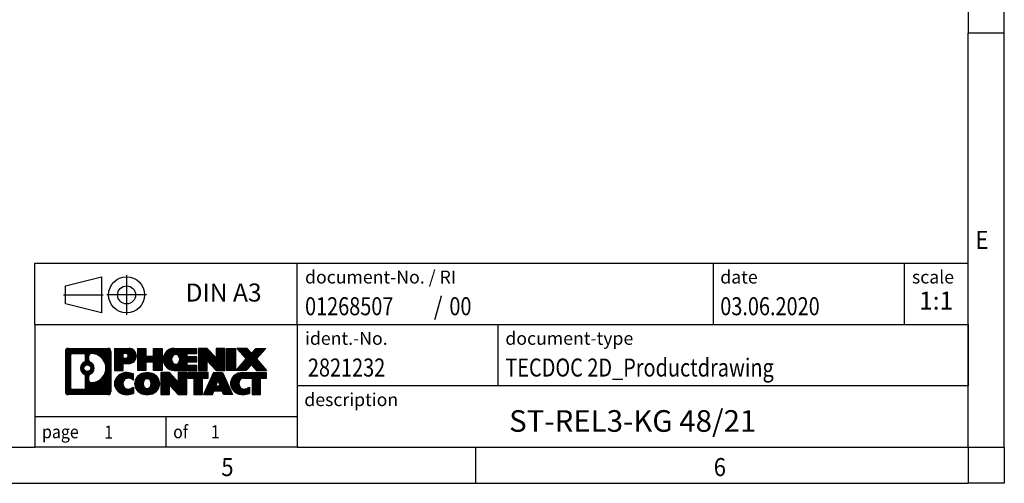
# Model space of a CAD drawing. Units: millimetres. Extents: x -458 to -38, y -314 to -17.
# Drawn here: x -174 to -38, y -314 to -250 of the extents above; entities that cross this region are included whole.
import ezdxf

# ---------------------------------------------------------------- set-up
doc = ezdxf.new("R2010")
doc.units = ezdxf.units.MM
doc.linetypes.add('DOT_CENTER', pattern=[14, 12, -1, 0, -1])
doc.linetypes.add('PHANTOM', pattern=[13, 10, -1, 0, -1, 0, -1])
doc.layers.add('1', color=7, linetype='Continuous')
doc.styles.add('CONVERTER_11', font='txt.shx', dxfattribs={"width": 0.9})
doc.styles.add('CONVERTER_12', font='txt.shx', dxfattribs={"width": 0.81})
doc.styles.add('CONVERTER_13', font='txt.shx', dxfattribs={"width": 0.72})
doc.styles.add('CONVERTER_14', font='txt.shx', dxfattribs={"width": 0.855})
pattern_1 = [(45, (62.7811309658083, -72.3161373035813), (-0.1414213562373095, 0), [])]

# ---------------------------------------------------------------- blocks, each defined once
blk = doc.blocks.new('_rahmen', base_point=(-42.70821969616969, -314.224989179649))
at = {"layer": '1', "linetype": 'Continuous'}
h = blk.add_hatch(dxfattribs=at)
h.set_pattern_fill('CUSTOM20', color=2, scale=0.1, angle=45, pattern_type=2)
h.set_pattern_definition(pattern_1)
edge = h.paths.add_edge_path()
edge.add_line((-161.6945680148735, -295.9427337950498), (-161.6945680148735, -301.50724456425))
edge.add_arc((-162.1188126302574, -301.50724456425), 0.424244615383202, 270, 360, ccw=False)
edge.add_line((-162.1188126302574, -301.9314891796332), (-167.5921247209743, -301.9314891796332))
edge.add_arc((-167.5921247209743, -301.50724456425), 0.4242446153827757, 180, 270, ccw=False)
edge.add_line((-168.0163693363571, -301.50724456425), (-168.0163693363571, -295.9427337950498))
edge.add_arc((-167.5921247209743, -295.9427337950498), 0.4242446153838841, 90, 180, ccw=False)
edge.add_line((-167.5921247209743, -295.5184891796659), (-162.1188126302574, -295.5184891796659))
edge.add_arc((-162.1188126302574, -295.9427337950498), 0.4242446153838841, 0, 90, ccw=False)
edge = h.paths.add_edge_path(flags=16)
edge.add_arc((-166.9982300442278, -300.9032167009996), 0.3157169230755983, 180, 270)
edge.add_line((-166.9982300442278, -301.2189336240763), (-165.5223967832182, -301.2189336240763))
edge.add_arc((-165.5223967832182, -300.9032167009996), 0.3157169230767067, 270, 360)
edge.add_line((-165.2066798601416, -300.9032167009996), (-165.2066798601416, -299.372445769468))
edge.add_arc((-165.5223967832182, -299.372445769468), 0.315716923076593, 0, 64.805589351446)
edge.add_arc((-164.9998123356432, -298.2616160234053), 0.9118975235576433, 115.1944106485195, 244.8055893514911, ccw=False)
edge.add_arc((-165.5223967832182, -297.1507862773431), 0.3157169230760658, 295.1944106485672, 360)
edge.add_line((-165.2066798601416, -297.1507862773431), (-165.2066798601416, -296.5467616582825))
edge.add_arc((-165.5223967832182, -296.5467616582825), 0.315716923076593, 0, 90)
edge.add_line((-165.5223967832182, -296.2310447352064), (-166.9982300442278, -296.2310447352064))
edge.add_arc((-166.9982300442278, -296.5467616582825), 0.3157169230760815, 90, 180)
edge.add_line((-167.3139469673034, -296.5467616582825), (-167.3139469673034, -300.9032167009996))
edge = h.paths.add_edge_path(flags=16)
edge.add_arc((-164.422681357696, -299.3707576233736), 0.3157169230765328, 115.3740086783519, 180)
edge.add_line((-164.7383982807728, -299.3707576233736), (-164.7383982807728, -299.9526090300687))
edge.add_arc((-164.422681357696, -299.9526090300687), 0.315716923076792, 180, 269.8110329574335)
edge.add_arc((-164.417065222386, -298.2497740824997), 2.018561131933266, 269.8110329575827, 450.1889670424174)
edge.add_arc((-164.422681357696, -296.5469391349307), 0.3157169230761851, 90.1889670425665, 180)
edge.add_line((-164.7383982807728, -296.5469391349307), (-164.7383982807728, -297.1524744234375))
edge.add_arc((-164.422681357696, -297.1524744234375), 0.315716923076792, 180, 244.6259913216349)
edge.add_arc((-164.9487240557839, -298.2616160234053), 0.9118481501443941, -64.62599132181958, 64.6259913218089, ccw=False)
edge = h.paths.add_edge_path(flags=16)
edge.add_arc((-164.9725390704567, -298.2616160234053), 0.470978932778479, 0, 360)
h = blk.add_hatch(dxfattribs=at)
h.set_pattern_fill('CUSTOM21', color=2, scale=0.1, angle=45, pattern_type=2)
h.set_pattern_definition(pattern_1)
edge = h.paths.add_edge_path()
edge.add_line((-161.6945680148735, -295.9427337950498), (-161.6945680148735, -301.50724456425))
edge.add_arc((-162.1188126302574, -301.50724456425), 0.424244615383202, 270, 360, ccw=False)
edge.add_line((-162.1188126302574, -301.9314891796332), (-167.5921247209743, -301.9314891796332))
edge.add_arc((-167.5921247209743, -301.50724456425), 0.4242446153827757, 180, 270, ccw=False)
edge.add_line((-168.0163693363571, -301.50724456425), (-168.0163693363571, -295.9427337950498))
edge.add_arc((-167.5921247209743, -295.9427337950498), 0.4242446153838841, 90, 180, ccw=False)
edge.add_line((-167.5921247209743, -295.5184891796659), (-162.1188126302574, -295.5184891796659))
edge.add_arc((-162.1188126302574, -295.9427337950498), 0.4242446153838841, 0, 90, ccw=False)
edge = h.paths.add_edge_path(flags=16)
edge.add_arc((-166.9982300442278, -300.9032167009996), 0.3157169230755983, 180, 270)
edge.add_line((-166.9982300442278, -301.2189336240763), (-165.5223967832182, -301.2189336240763))
edge.add_arc((-165.5223967832182, -300.9032167009996), 0.3157169230767067, 270, 360)
edge.add_line((-165.2066798601416, -300.9032167009996), (-165.2066798601416, -299.372445769468))
edge.add_arc((-165.5223967832182, -299.372445769468), 0.315716923076593, 0, 64.805589351446)
edge.add_arc((-164.9998123356432, -298.2616160234053), 0.9118975235576433, 115.1944106485195, 244.8055893514911, ccw=False)
edge.add_arc((-165.5223967832182, -297.1507862773431), 0.3157169230760658, 295.1944106485672, 360)
edge.add_line((-165.2066798601416, -297.1507862773431), (-165.2066798601416, -296.5467616582825))
edge.add_arc((-165.5223967832182, -296.5467616582825), 0.315716923076593, 0, 90)
edge.add_line((-165.5223967832182, -296.2310447352064), (-166.9982300442278, -296.2310447352064))
edge.add_arc((-166.9982300442278, -296.5467616582825), 0.3157169230760815, 90, 180)
edge.add_line((-167.3139469673034, -296.5467616582825), (-167.3139469673034, -300.9032167009996))
edge = h.paths.add_edge_path(flags=16)
edge.add_arc((-164.422681357696, -299.3707576233736), 0.3157169230765328, 115.3740086783519, 180)
edge.add_line((-164.7383982807728, -299.3707576233736), (-164.7383982807728, -299.9526090300687))
edge.add_arc((-164.422681357696, -299.9526090300687), 0.315716923076792, 180, 269.8110329574335)
edge.add_arc((-164.417065222386, -298.2497740824997), 2.018561131933266, 269.8110329575827, 450.1889670424174)
edge.add_arc((-164.422681357696, -296.5469391349307), 0.3157169230761851, 90.1889670425665, 180)
edge.add_line((-164.7383982807728, -296.5469391349307), (-164.7383982807728, -297.1524744234375))
edge.add_arc((-164.422681357696, -297.1524744234375), 0.315716923076792, 180, 244.6259913216349)
edge.add_arc((-164.9487240557839, -298.2616160234053), 0.9118481501443941, -64.62599132181958, 64.6259913218089, ccw=False)
edge = h.paths.add_edge_path(flags=16)
edge.add_arc((-164.9725390704567, -298.2616160234053), 0.470978932778479, 0, 360)
h = blk.add_hatch(dxfattribs=at)
h.set_pattern_fill('CUSTOM14', color=2, scale=0.1, angle=45, pattern_type=2)
h.set_pattern_definition(pattern_1)
edge = h.paths.add_edge_path()
edge.add_line((-159.2181789359723, -297.6292204623152), (-159.9769465237527, -297.6292204623152))
edge.add_line((-159.9769465237527, -297.6292204623152), (-159.9769465237527, -298.5722987034589))
edge.add_line((-159.9769465237527, -298.5722987034589), (-161.2174509340067, -298.5722987034589))
edge.add_line((-161.2174509340067, -298.5722987034589), (-161.2174509340067, -295.5184891796478))
edge.add_line((-161.2174509340067, -295.5184891796478), (-159.2181789359723, -295.5184891796478))
edge.add_arc((-159.2181789359723, -296.5738548209815), 1.055365641333651, -90, 90, ccw=False)
edge = h.paths.add_edge_path(flags=16)
edge.add_arc((-159.6596514622107, -296.534458849759), 0.3528638246710898, 270, 450)
edge.add_line((-159.6596514622107, -296.1815950250878), (-159.9769465237527, -296.1815950250878))
edge.add_line((-159.9769465237527, -296.1815950250878), (-159.9769465237527, -296.8873226744301))
edge.add_line((-159.9769465237527, -296.8873226744301), (-159.6596514622107, -296.8873226744301))
h = blk.add_hatch(dxfattribs=at)
h.set_pattern_fill('CUSTOM15', color=2, scale=0.1, angle=45, pattern_type=2)
h.set_pattern_definition(pattern_1)
edge = h.paths.add_edge_path()
edge.add_line((-159.2181789359723, -297.6292204623152), (-159.9769465237527, -297.6292204623152))
edge.add_line((-159.9769465237527, -297.6292204623152), (-159.9769465237527, -298.5722987034589))
edge.add_line((-159.9769465237527, -298.5722987034589), (-161.2174509340067, -298.5722987034589))
edge.add_line((-161.2174509340067, -298.5722987034589), (-161.2174509340067, -295.5184891796478))
edge.add_line((-161.2174509340067, -295.5184891796478), (-159.2181789359723, -295.5184891796478))
edge.add_arc((-159.2181789359723, -296.5738548209815), 1.055365641333651, -90, 90, ccw=False)
edge = h.paths.add_edge_path(flags=16)
edge.add_arc((-159.6596514622107, -296.534458849759), 0.3528638246710898, 270, 450)
edge.add_line((-159.6596514622107, -296.1815950250878), (-159.9769465237527, -296.1815950250878))
edge.add_line((-159.9769465237527, -296.1815950250878), (-159.9769465237527, -296.8873226744301))
edge.add_line((-159.9769465237527, -296.8873226744301), (-159.6596514622107, -296.8873226744301))
h = blk.add_hatch(dxfattribs=at)
h.set_pattern_fill('CUSTOM0', color=2, scale=0.1, angle=45, pattern_type=2)
h.set_pattern_definition(pattern_1)
h.paths.add_polyline_path([(-154.5855235099585, -298.5722987034589), (-155.778316212125, -298.5722987034589), (-155.778316212125, -297.4380265946152), (-156.8279737900324, -297.4380265946152), (-156.8279737900324, -298.5722987034589), (-158.020766492199, -298.5722987034589), (-158.020766492199, -295.5184891796478), (-156.8279737900324, -295.5184891796478), (-156.8279737900324, -296.5873225129824), (-155.778316212125, -296.5873225129824), (-155.778316212125, -295.5184891796478), (-154.5855235099585, -295.5184891796478)])
h = blk.add_hatch(dxfattribs=at)
h.set_pattern_fill('CUSTOM1', color=2, scale=0.1, angle=45, pattern_type=2)
h.set_pattern_definition(pattern_1)
h.paths.add_polyline_path([(-154.5855235099585, -298.5722987034589), (-155.778316212125, -298.5722987034589), (-155.778316212125, -297.4380265946152), (-156.8279737900324, -297.4380265946152), (-156.8279737900324, -298.5722987034589), (-158.020766492199, -298.5722987034589), (-158.020766492199, -295.5184891796478), (-156.8279737900324, -295.5184891796478), (-156.8279737900324, -296.5873225129824), (-155.778316212125, -296.5873225129824), (-155.778316212125, -295.5184891796478), (-154.5855235099585, -295.5184891796478)])
h = blk.add_hatch(dxfattribs=at)
h.set_pattern_fill('CUSTOM18', color=2, scale=0.1, angle=45, pattern_type=2)
h.set_pattern_definition(pattern_1)
edge = h.paths.add_edge_path()
edge.add_line((-149.766640993204, -296.2165027850907), (-151.1025688196316, -296.2165027850907))
edge.add_line((-151.1025688196316, -296.2165027850907), (-151.1025688196316, -296.6963871388324))
edge.add_line((-151.1025688196316, -296.6963871388324), (-149.766640993204, -296.6963871388324))
edge.add_line((-149.766640993204, -296.6963871388324), (-149.766640993204, -297.3944007442748))
edge.add_line((-149.766640993204, -297.3944007442748), (-151.1025688196316, -297.3944007442748))
edge.add_line((-151.1025688196316, -297.3944007442748), (-151.1025688196316, -297.8742850980165))
edge.add_line((-151.1025688196316, -297.8742850980165), (-149.766640993204, -297.8742850980165))
edge.add_line((-149.766640993204, -297.8742850980165), (-149.766640993204, -298.5722987034589))
edge.add_line((-149.766640993204, -298.5722987034589), (-152.9169607169849, -298.5722987034589))
edge.add_arc((-152.9169607169849, -297.0453939415536), 1.526904761905769, 90, 270, ccw=False)
edge.add_line((-152.9169607169849, -295.5184891796478), (-149.766640993204, -295.5184891796478))
edge.add_line((-149.766640993204, -295.5184891796478), (-149.766640993204, -296.2165027850907))
edge = h.paths.add_edge_path(flags=16)
edge.add_arc((-152.7006887068197, -296.8886627634331), 0.5179085730133669, 38.12041979714121, 141.8795802028666)
edge.add_arc((-152.5009486704735, -297.0453939415536), 0.7717997786796245, 141.8795802028484, 218.1204197971549)
edge.add_arc((-152.7006887068197, -297.2021251196741), 0.5179085730134564, 218.1204197971334, 321.8795802028588)
edge.add_arc((-152.9004287431659, -297.0453939415536), 0.7717997786795479, 321.8795802028385, 398.1204197971581)
h = blk.add_hatch(dxfattribs=at)
h.set_pattern_fill('CUSTOM19', color=2, scale=0.1, angle=45, pattern_type=2)
h.set_pattern_definition(pattern_1)
edge = h.paths.add_edge_path()
edge.add_line((-149.766640993204, -296.2165027850907), (-151.1025688196316, -296.2165027850907))
edge.add_line((-151.1025688196316, -296.2165027850907), (-151.1025688196316, -296.6963871388324))
edge.add_line((-151.1025688196316, -296.6963871388324), (-149.766640993204, -296.6963871388324))
edge.add_line((-149.766640993204, -296.6963871388324), (-149.766640993204, -297.3944007442748))
edge.add_line((-149.766640993204, -297.3944007442748), (-151.1025688196316, -297.3944007442748))
edge.add_line((-151.1025688196316, -297.3944007442748), (-151.1025688196316, -297.8742850980165))
edge.add_line((-151.1025688196316, -297.8742850980165), (-149.766640993204, -297.8742850980165))
edge.add_line((-149.766640993204, -297.8742850980165), (-149.766640993204, -298.5722987034589))
edge.add_line((-149.766640993204, -298.5722987034589), (-152.9169607169849, -298.5722987034589))
edge.add_arc((-152.9169607169849, -297.0453939415536), 1.526904761905769, 90, 270, ccw=False)
edge.add_line((-152.9169607169849, -295.5184891796478), (-149.766640993204, -295.5184891796478))
edge.add_line((-149.766640993204, -295.5184891796478), (-149.766640993204, -296.2165027850907))
edge = h.paths.add_edge_path(flags=16)
edge.add_arc((-152.7006887068197, -296.8886627634331), 0.5179085730133669, 38.12041979714121, 141.8795802028666)
edge.add_arc((-152.5009486704735, -297.0453939415536), 0.7717997786796245, 141.8795802028484, 218.1204197971549)
edge.add_arc((-152.7006887068197, -297.2021251196741), 0.5179085730134564, 218.1204197971334, 321.8795802028588)
edge.add_arc((-152.9004287431659, -297.0453939415536), 0.7717997786795479, 321.8795802028385, 398.1204197971581)
h = blk.add_hatch(dxfattribs=at)
h.set_pattern_fill('CUSTOM4', color=2, scale=0.1, angle=45, pattern_type=2)
h.set_pattern_definition(pattern_1)
h.paths.add_polyline_path([(-147.0947853403505, -296.8272646898529), (-148.3352897506046, -295.5184891796478), (-149.528082452771, -295.5184891796478), (-149.528082452771, -298.5722987034589), (-148.3352897506046, -298.5722987034589), (-148.3352897506046, -297.2635231932542), (-147.0947853403505, -298.5722987034589), (-145.9019926381839, -298.5722987034589), (-145.9019926381839, -295.5184891796478), (-147.0947853403505, -295.5184891796478)])
h = blk.add_hatch(dxfattribs=at)
h.set_pattern_fill('CUSTOM5', color=2, scale=0.1, angle=45, pattern_type=2)
h.set_pattern_definition(pattern_1)
h.paths.add_polyline_path([(-147.0947853403505, -296.8272646898529), (-148.3352897506046, -295.5184891796478), (-149.528082452771, -295.5184891796478), (-149.528082452771, -298.5722987034589), (-148.3352897506046, -298.5722987034589), (-148.3352897506046, -297.2635231932542), (-147.0947853403505, -298.5722987034589), (-145.9019926381839, -298.5722987034589), (-145.9019926381839, -295.5184891796478), (-147.0947853403505, -295.5184891796478)])
h = blk.add_hatch(dxfattribs=at)
h.set_pattern_fill('CUSTOM10', color=2, scale=0.1, angle=45, pattern_type=2)
h.set_pattern_definition(pattern_1)
h.paths.add_polyline_path([(-144.4229296874971, -298.5722987034589), (-145.66343409775, -298.5722987034589), (-145.66343409775, -295.5184891796478), (-144.4229296874971, -295.5184891796478)])
h = blk.add_hatch(dxfattribs=at)
h.set_pattern_fill('CUSTOM11', color=2, scale=0.1, angle=45, pattern_type=2)
h.set_pattern_definition(pattern_1)
h.paths.add_polyline_path([(-144.4229296874971, -298.5722987034589), (-145.66343409775, -298.5722987034589), (-145.66343409775, -295.5184891796478), (-144.4229296874971, -295.5184891796478)])
h = blk.add_hatch(dxfattribs=at)
h.set_pattern_fill('CUSTOM12', color=2, scale=0.1, angle=45, pattern_type=2)
h.set_pattern_definition(pattern_1)
h.paths.add_polyline_path([(-140.2004435218263, -295.5184891796478), (-141.5029731525929, -296.991439709684), (-140.1050201056526, -298.5722987034589), (-141.5077443234009, -298.5722987034589), (-142.2043352614663, -297.7845669181652), (-142.9009261995321, -298.5722987034589), (-144.3036504172802, -298.5722987034589), (-142.9056973703399, -296.991439709684), (-144.2082270011074, -295.5184891796478), (-142.8055027833582, -295.5184891796478), (-142.2043352614663, -296.1983125012033), (-141.6031677395735, -295.5184891796478)])
h = blk.add_hatch(dxfattribs=at)
h.set_pattern_fill('CUSTOM13', color=2, scale=0.1, angle=45, pattern_type=2)
h.set_pattern_definition(pattern_1)
h.paths.add_polyline_path([(-140.2004435218263, -295.5184891796478), (-141.5029731525929, -296.991439709684), (-140.1050201056526, -298.5722987034589), (-141.5077443234009, -298.5722987034589), (-142.2043352614663, -297.7845669181652), (-142.9009261995321, -298.5722987034589), (-144.3036504172802, -298.5722987034589), (-142.9056973703399, -296.991439709684), (-144.2082270011074, -295.5184891796478), (-142.8055027833582, -295.5184891796478), (-142.2043352614663, -296.1983125012033), (-141.6031677395735, -295.5184891796478)])
h = blk.add_hatch(dxfattribs=at)
h.set_pattern_fill('CUSTOM24', color=2, scale=0.1, angle=45, pattern_type=2)
h.set_pattern_definition(pattern_1)
edge = h.paths.add_edge_path()
edge.add_arc((-159.5926671035341, -300.5173747797628), 1.639695123940499, 84.84185523036533, 164.9381082228905)
edge.add_arc((-160.0117949469969, -300.404584417728), 1.205656168390971, 164.9381082228768, 195.0618917770945)
edge.add_arc((-159.5926671035341, -300.2917940556931), 1.639695123939437, 195.0618917770922, 275.1581447696363)
edge.add_arc((-159.88152319827, -297.0919034724715), 4.852596863498272, 275.1581447696238, 285.9799912583526)
edge.add_line((-158.5455952811522, -301.7569857782724), (-158.5455952811522, -300.8844687714691))
edge.add_arc((-159.7236503231772, -298.9941180523193), 2.227384008972719, 288.4480761181337, 301.93090894996374, ccw=False)
edge.add_arc((-159.3054825895163, -300.2476638283565), 0.9059297849848262, 246.6277221118666, 288.44807611815395, ccw=False)
edge.add_arc((-159.4619226222184, -300.6096558470665), 0.5115800601947491, 208.5214732576844, 246.6277221118282, ccw=False)
edge.add_arc((-159.084565364138, -300.404584417728), 0.9410597353333294, 151.4785267422694, 208.5214732576972, ccw=False)
edge.add_arc((-159.4619226222184, -300.1995129883889), 0.5115800601948293, 113.37227788819459, 151.4785267423156, ccw=False)
edge.add_arc((-159.3054825895163, -300.5615050070995), 0.9059297849853498, 71.5519238818597, 113.37227788813061, ccw=False)
edge.add_arc((-159.7236503231772, -301.8150507831361), 2.227384008973465, 58.069091050037116, 71.55192388186668, ccw=False)
edge.add_line((-158.5455952811522, -299.9247000639863), (-158.5455952811522, -299.052183057183))
edge.add_arc((-159.88152319827, -303.7172653629838), 4.852596863497986, 74.0200087416471, 84.84185523037608)
h = blk.add_hatch(dxfattribs=at)
h.set_pattern_fill('CUSTOM25', color=2, scale=0.1, angle=45, pattern_type=2)
h.set_pattern_definition(pattern_1)
edge = h.paths.add_edge_path()
edge.add_arc((-159.5926671035341, -300.5173747797628), 1.639695123940499, 84.84185523036533, 164.9381082228905)
edge.add_arc((-160.0117949469969, -300.404584417728), 1.205656168390971, 164.9381082228768, 195.0618917770945)
edge.add_arc((-159.5926671035341, -300.2917940556931), 1.639695123939437, 195.0618917770922, 275.1581447696363)
edge.add_arc((-159.88152319827, -297.0919034724715), 4.852596863498272, 275.1581447696238, 285.9799912583526)
edge.add_line((-158.5455952811522, -301.7569857782724), (-158.5455952811522, -300.8844687714691))
edge.add_arc((-159.7236503231772, -298.9941180523193), 2.227384008972719, 288.4480761181337, 301.93090894996374, ccw=False)
edge.add_arc((-159.3054825895163, -300.2476638283565), 0.9059297849848262, 246.6277221118666, 288.44807611815395, ccw=False)
edge.add_arc((-159.4619226222184, -300.6096558470665), 0.5115800601947491, 208.5214732576844, 246.6277221118282, ccw=False)
edge.add_arc((-159.084565364138, -300.404584417728), 0.9410597353333294, 151.4785267422694, 208.5214732576972, ccw=False)
edge.add_arc((-159.4619226222184, -300.1995129883889), 0.5115800601948293, 113.37227788819459, 151.4785267423156, ccw=False)
edge.add_arc((-159.3054825895163, -300.5615050070995), 0.9059297849853498, 71.5519238818597, 113.37227788813061, ccw=False)
edge.add_arc((-159.7236503231772, -301.8150507831361), 2.227384008973465, 58.069091050037116, 71.55192388186668, ccw=False)
edge.add_line((-158.5455952811522, -299.9247000639863), (-158.5455952811522, -299.052183057183))
edge.add_arc((-159.88152319827, -303.7172653629838), 4.852596863497986, 74.0200087416471, 84.84185523037608)
h = blk.add_hatch(dxfattribs=at)
h.set_pattern_fill('CUSTOM16', color=2, scale=0.1, angle=45, pattern_type=2)
h.set_pattern_definition(pattern_1)
edge = h.paths.add_edge_path()
edge.add_arc((-156.6616361876132, -300.9431594280308), 2.065479772208694, 62.45185182430819, 117.5481481756674)
edge.add_arc((-156.9425760794466, -300.404584417728), 1.458034083651616, 117.5481481756598, 242.451851824337)
edge.add_arc((-156.6616361876132, -299.8660094074246), 2.065479772208637, 242.4518518243384, 297.548148175686)
edge.add_arc((-156.38069629578, -300.404584417728), 1.45803408365203, 297.5481481757055, 422.4518518242976)
edge = h.paths.add_edge_path(flags=16)
edge.add_arc((-156.8613762239596, -300.404584417728), 0.7717997786795351, 321.8795802028432, 398.1204197971668)
edge.add_arc((-156.6616361876132, -300.2478532396075), 0.5179085730132806, 38.12041979716469, 141.8795802028567)
edge.add_arc((-156.4618961512672, -300.404584417728), 0.771799778679551, 141.879580202828, 218.120419797162)
edge.add_arc((-156.6616361876132, -300.5613155958479), 0.5179085730138424, 218.1204197971879, 321.8795802027908)
h = blk.add_hatch(dxfattribs=at)
h.set_pattern_fill('CUSTOM17', color=2, scale=0.1, angle=45, pattern_type=2)
h.set_pattern_definition(pattern_1)
edge = h.paths.add_edge_path()
edge.add_arc((-156.6616361876132, -300.9431594280308), 2.065479772208694, 62.45185182430819, 117.5481481756674)
edge.add_arc((-156.9425760794466, -300.404584417728), 1.458034083651616, 117.5481481756598, 242.451851824337)
edge.add_arc((-156.6616361876132, -299.8660094074246), 2.065479772208637, 242.4518518243384, 297.548148175686)
edge.add_arc((-156.38069629578, -300.404584417728), 1.45803408365203, 297.5481481757055, 422.4518518242976)
edge = h.paths.add_edge_path(flags=16)
edge.add_arc((-156.8613762239596, -300.404584417728), 0.7717997786795351, 321.8795802028432, 398.1204197971668)
edge.add_arc((-156.6616361876132, -300.2478532396075), 0.5179085730132806, 38.12041979716469, 141.8795802028567)
edge.add_arc((-156.4618961512672, -300.404584417728), 0.771799778679551, 141.879580202828, 218.120419797162)
edge.add_arc((-156.6616361876132, -300.5613155958479), 0.5179085730138424, 218.1204197971879, 321.8795802027908)
h = blk.add_hatch(dxfattribs=at)
h.set_pattern_fill('CUSTOM2', color=2, scale=0.1, angle=45, pattern_type=2)
h.set_pattern_definition(pattern_1)
h.paths.add_polyline_path([(-152.3432241607702, -300.1864551660273), (-153.5837285710232, -298.8776796558221), (-154.7765212731907, -298.8776796558221), (-154.7765212731907, -301.9314891796332), (-153.5837285710232, -301.9314891796332), (-153.5837285710232, -300.6227136694287), (-152.3432241607702, -301.9314891796332), (-151.1504314586038, -301.9314891796332), (-151.1504314586038, -298.8776796558221), (-152.3432241607702, -298.8776796558221)])
h = blk.add_hatch(dxfattribs=at)
h.set_pattern_fill('CUSTOM3', color=2, scale=0.1, angle=45, pattern_type=2)
h.set_pattern_definition(pattern_1)
h.paths.add_polyline_path([(-152.3432241607702, -300.1864551660273), (-153.5837285710232, -298.8776796558221), (-154.7765212731907, -298.8776796558221), (-154.7765212731907, -301.9314891796332), (-153.5837285710232, -301.9314891796332), (-153.5837285710232, -300.6227136694287), (-152.3432241607702, -301.9314891796332), (-151.1504314586038, -301.9314891796332), (-151.1504314586038, -298.8776796558221), (-152.3432241607702, -298.8776796558221)])
h = blk.add_hatch(dxfattribs=at)
h.set_pattern_fill('CUSTOM6', color=2, scale=0.1, angle=45, pattern_type=2)
h.set_pattern_definition(pattern_1)
h.paths.add_polyline_path([(-148.19230555723, -298.8776796558221), (-151.0072963343437, -298.8776796558221), (-151.0072963343437, -299.6629449619458), (-150.196197296869, -299.6629449619458), (-150.196197296869, -301.9314891796332), (-149.0034045947026, -301.9314891796332), (-149.0034045947026, -299.6629449619458), (-148.19230555723, -299.6629449619458)])
h = blk.add_hatch(dxfattribs=at)
h.set_pattern_fill('CUSTOM7', color=2, scale=0.1, angle=45, pattern_type=2)
h.set_pattern_definition(pattern_1)
h.paths.add_polyline_path([(-148.19230555723, -298.8776796558221), (-151.0072963343437, -298.8776796558221), (-151.0072963343437, -299.6629449619458), (-150.196197296869, -299.6629449619458), (-150.196197296869, -301.9314891796332), (-149.0034045947026, -301.9314891796332), (-149.0034045947026, -299.6629449619458), (-148.19230555723, -299.6629449619458)])
h = blk.add_hatch(dxfattribs=at)
h.set_pattern_fill('CUSTOM8', color=2, scale=0.1, angle=45, pattern_type=2)
h.set_pattern_definition(pattern_1)
h.paths.add_polyline_path([(-146.053878101283, -301.9314891796332), (-146.2653581547588, -301.3905286354154), (-147.3977997314327, -301.3905286354154), (-147.6092797849085, -301.9314891796332), (-148.8497841951614, -301.9314891796332), (-147.4518311482222, -298.8776796558221), (-146.2113267379694, -298.8776796558221), (-144.8133736910291, -301.9314891796332)])
h.paths.add_polyline_path([(-147.1317441802876, -300.7099653701088), (-146.8315789430953, -299.9421504041221), (-146.5314137059051, -300.7099653701088)], flags=16)
h = blk.add_hatch(dxfattribs=at)
h.set_pattern_fill('CUSTOM9', color=2, scale=0.1, angle=45, pattern_type=2)
h.set_pattern_definition(pattern_1)
h.paths.add_polyline_path([(-146.053878101283, -301.9314891796332), (-146.2653581547588, -301.3905286354154), (-147.3977997314327, -301.3905286354154), (-147.6092797849085, -301.9314891796332), (-148.8497841951614, -301.9314891796332), (-147.4518311482222, -298.8776796558221), (-146.2113267379694, -298.8776796558221), (-144.8133736910291, -301.9314891796332)])
h.paths.add_polyline_path([(-147.1317441802876, -300.7099653701088), (-146.8315789430953, -299.9421504041221), (-146.5314137059051, -300.7099653701088)], flags=16)
h = blk.add_hatch(dxfattribs=at)
h.set_pattern_fill('CUSTOM22', color=2, scale=0.1, angle=45, pattern_type=2)
h.set_pattern_definition(pattern_1)
edge = h.paths.add_edge_path()
edge.add_line((-140.1050201056526, -299.6629449619458), (-140.916119143126, -299.6629449619458))
edge.add_line((-140.916119143126, -299.6629449619458), (-140.916119143126, -301.9314891796332))
edge.add_line((-140.916119143126, -301.9314891796332), (-142.1089118452937, -301.9314891796332))
edge.add_line((-142.1089118452937, -301.9314891796332), (-142.1089118452937, -299.6629449619458))
edge.add_line((-142.1089118452937, -299.6629449619458), (-143.2125511448618, -299.6629449619458))
edge.add_arc((-143.2125511448618, -300.6174679687719), 0.9545230068260935, 90, 109.3371432194281)
edge.add_arc((-143.3592211429655, -300.1995129883889), 0.5115800601944048, 109.3371432194823, 151.4785267424182)
edge.add_arc((-142.981863884884, -300.404584417728), 0.9410597353350352, 151.4785267423573, 208.521473257667)
edge.add_arc((-143.3592211429655, -300.6096558470665), 0.5115800601959967, 208.5214732576881, 246.6277221118399)
edge.add_arc((-143.2027811102623, -300.2476638283565), 0.9059297849852208, 246.6277221118088, 288.4480761180772)
edge.add_arc((-143.6209488439243, -298.9941180523198), 2.227384008972773, 288.4480761181333, 301.9309089499394)
edge.add_line((-142.4428938019004, -300.8844687714696), (-142.4428938019004, -301.7569857782729))
edge.add_arc((-143.7788217190171, -297.0919034724715), 4.852596863498889, 275.1581447696373, 285.9799912583383, ccw=False)
edge.add_arc((-143.4899656242812, -300.2917940556931), 1.639695123940503, 195.0618917771007, 275.1581447696772, ccw=False)
edge.add_arc((-143.9090934677429, -300.404584417728), 1.205656168392975, 164.9381082229025, 195.0618917770924, ccw=False)
edge.add_arc((-143.4899656242812, -300.5173747797628), 1.639695123940101, 90, 164.9381082228993, ccw=False)
edge.add_line((-143.4899656242812, -298.8776796558227), (-140.1050201056526, -298.8776796558221))
edge.add_line((-140.1050201056526, -298.8776796558221), (-140.1050201056526, -299.6629449619458))
h = blk.add_hatch(dxfattribs=at)
h.set_pattern_fill('CUSTOM23', color=2, scale=0.1, angle=45, pattern_type=2)
h.set_pattern_definition(pattern_1)
edge = h.paths.add_edge_path()
edge.add_line((-140.1050201056526, -299.6629449619458), (-140.916119143126, -299.6629449619458))
edge.add_line((-140.916119143126, -299.6629449619458), (-140.916119143126, -301.9314891796332))
edge.add_line((-140.916119143126, -301.9314891796332), (-142.1089118452937, -301.9314891796332))
edge.add_line((-142.1089118452937, -301.9314891796332), (-142.1089118452937, -299.6629449619458))
edge.add_line((-142.1089118452937, -299.6629449619458), (-143.2125511448618, -299.6629449619458))
edge.add_arc((-143.2125511448618, -300.6174679687719), 0.9545230068260935, 90, 109.3371432194281)
edge.add_arc((-143.3592211429655, -300.1995129883889), 0.5115800601944048, 109.3371432194823, 151.4785267424182)
edge.add_arc((-142.981863884884, -300.404584417728), 0.9410597353350352, 151.4785267423573, 208.521473257667)
edge.add_arc((-143.3592211429655, -300.6096558470665), 0.5115800601959967, 208.5214732576881, 246.6277221118399)
edge.add_arc((-143.2027811102623, -300.2476638283565), 0.9059297849852208, 246.6277221118088, 288.4480761180772)
edge.add_arc((-143.6209488439243, -298.9941180523198), 2.227384008972773, 288.4480761181333, 301.9309089499394)
edge.add_line((-142.4428938019004, -300.8844687714696), (-142.4428938019004, -301.7569857782729))
edge.add_arc((-143.7788217190171, -297.0919034724715), 4.852596863498889, 275.1581447696373, 285.9799912583383, ccw=False)
edge.add_arc((-143.4899656242812, -300.2917940556931), 1.639695123940503, 195.0618917771007, 275.1581447696772, ccw=False)
edge.add_arc((-143.9090934677429, -300.404584417728), 1.205656168392975, 164.9381082229025, 195.0618917770924, ccw=False)
edge.add_arc((-143.4899656242812, -300.5173747797628), 1.639695123940101, 90, 164.9381082228993, ccw=False)
edge.add_line((-143.4899656242812, -298.8776796558227), (-140.1050201056526, -298.8776796558221))
edge.add_line((-140.1050201056526, -298.8776796558221), (-140.1050201056526, -299.6629449619458))
at = {"color": 2, "linetype": 'Continuous'}
for p, q in [((-168.0163693363571, -295.9427337950498), (-168.0163693363571, -301.50724456425)), ((-167.5921247209743, -295.5184891796659), (-162.1188126302574, -295.5184891796659)), ((-166.9982300442278, -296.2310447352064), (-165.5223967832182, -296.2310447352064)), ((-161.6945680148735, -295.9427337950498), (-161.6945680148735, -301.50724456425)), ((-161.2174509340067, -295.5184891796478), (-161.2174509340067, -298.5722987034589)), ((-161.2174509340067, -295.5184891796478), (-159.2181789359723, -295.5184891796478)), ((-159.9769465237527, -296.1815950250878), (-159.6596514622107, -296.1815950250878)), ((-159.9769465237527, -296.8873226744301), (-159.9769465237527, -296.1815950250878)), ((-158.020766492199, -295.5184891796478), (-156.8279737900324, -295.5184891796478)), ((-158.020766492199, -295.5184891796478), (-158.020766492199, -298.5722987034589)), ((-156.8279737900324, -295.5184891796478), (-156.8279737900324, -296.5873225129824)), ((-155.778316212125, -295.5184891796478), (-154.5855235099585, -295.5184891796478)), ((-155.778316212125, -296.5873225129824), (-155.778316212125, -295.5184891796478)), ((-154.5855235099585, -295.5184891796478), (-154.5855235099585, -298.5722987034589)), ((-152.9169607169849, -295.5184891796478), (-149.766640993204, -295.5184891796478)), ((-151.1025688196316, -296.6963871388324), (-151.1025688196316, -296.2165027850907)), ((-151.1025688196316, -296.2165027850907), (-149.766640993204, -296.2165027850907)), ((-149.766640993204, -296.2165027850907), (-149.766640993204, -295.5184891796478)), ((-149.528082452771, -295.5184891796478), (-149.528082452771, -298.5722987034589)), ((-148.3352897506046, -295.5184891796478), (-149.528082452771, -295.5184891796478)), ((-147.0947853403505, -296.8272646898529), (-148.3352897506046, -295.5184891796478)), ((-147.0947853403505, -295.5184891796478), (-147.0947853403505, -296.8272646898529)), ((-145.9019926381839, -295.5184891796478), (-147.0947853403505, -295.5184891796478)), ((-145.9019926381839, -298.5722987034589), (-145.9019926381839, -295.5184891796478)), ((-145.66343409775, -295.5184891796478), (-144.4229296874971, -295.5184891796478)), ((-145.66343409775, -298.5722987034589), (-145.66343409775, -295.5184891796478)), ((-144.4229296874971, -295.5184891796478), (-144.4229296874971, -298.5722987034589)), ((-142.8055027833582, -295.5184891796478), (-144.2082270011074, -295.5184891796478)), ((-144.2082270011074, -295.5184891796478), (-142.9056973703399, -296.991439709684)), ((-142.8055027833582, -295.5184891796478), (-142.2043352614663, -296.1983125012033)), ((-142.2043352614663, -296.1983125012033), (-141.6031677395735, -295.5184891796478)), ((-141.6031677395735, -295.5184891796478), (-140.2004435218263, -295.5184891796478)), ((-141.5029731525929, -296.991439709684), (-140.2004435218263, -295.5184891796478)), ((-167.3139469673034, -296.5467616582825), (-167.3139469673034, -300.9032167009996)), ((-165.2066798601416, -297.1507862773431), (-165.2066798601416, -296.5467616582825)), ((-164.7383982807728, -297.1524744234375), (-164.7383982807728, -296.5469391349307)), ((-159.9769465237527, -296.8873226744301), (-159.6596514622107, -296.8873226744301)), ((-159.9769465237527, -297.6292204623152), (-159.2181789359723, -297.6292204623152)), ((-159.9769465237527, -298.5722987034589), (-159.9769465237527, -297.6292204623152)), ((-156.8279737900324, -296.5873225129824), (-155.778316212125, -296.5873225129824)), ((-156.8279737900324, -297.4380265946152), (-156.8279737900324, -298.5722987034589)), ((-155.778316212125, -297.4380265946152), (-156.8279737900324, -297.4380265946152)), ((-155.778316212125, -298.5722987034589), (-155.778316212125, -297.4380265946152)), ((-149.766640993204, -296.6963871388324), (-151.1025688196316, -296.6963871388324)), ((-151.1025688196316, -297.3944007442748), (-149.766640993204, -297.3944007442748)), ((-151.1025688196316, -297.8742850980165), (-151.1025688196316, -297.3944007442748)), ((-149.766640993204, -297.8742850980165), (-151.1025688196316, -297.8742850980165)), ((-149.766640993204, -297.3944007442748), (-149.766640993204, -296.6963871388324)), ((-149.766640993204, -298.5722987034589), (-149.766640993204, -297.8742850980165)), ((-148.3352897506046, -298.5722987034589), (-148.3352897506046, -297.2635231932542)), ((-148.3352897506046, -297.2635231932542), (-147.0947853403505, -298.5722987034589)), ((-144.3036504172802, -298.5722987034589), (-142.9056973703399, -296.991439709684)), ((-142.9009261995321, -298.5722987034589), (-142.2043352614663, -297.7845669181652)), ((-142.2043352614663, -297.7845669181652), (-141.5077443234009, -298.5722987034589)), ((-141.5029731525929, -296.991439709684), (-140.1050201056526, -298.5722987034589)), ((-161.2174509340067, -298.5722987034589), (-159.9769465237527, -298.5722987034589)), ((-158.5455952811522, -299.9247000639863), (-158.5455952811522, -299.052183057183)), ((-156.8279737900324, -298.5722987034589), (-158.020766492199, -298.5722987034589)), ((-154.5855235099585, -298.5722987034589), (-155.778316212125, -298.5722987034589)), ((-154.7765212731907, -298.8776796558221), (-154.7765212731907, -301.9314891796332)), ((-153.5837285710232, -298.8776796558221), (-154.7765212731907, -298.8776796558221)), ((-152.3432241607702, -300.1864551660273), (-153.5837285710232, -298.8776796558221)), ((-152.9169607169849, -298.5722987034589), (-149.766640993204, -298.5722987034589)), ((-151.1504314586038, -298.8776796558221), (-152.3432241607702, -298.8776796558221)), ((-152.3432241607702, -298.8776796558221), (-152.3432241607702, -300.1864551660273)), ((-151.1504314586038, -301.9314891796332), (-151.1504314586038, -298.8776796558221)), ((-148.19230555723, -298.8776796558221), (-151.0072963343437, -298.8776796558221)), ((-151.0072963343437, -298.8776796558221), (-151.0072963343437, -299.6629449619458)), ((-149.528082452771, -298.5722987034589), (-148.3352897506046, -298.5722987034589)), ((-147.4518311482222, -298.8776796558221), (-148.8497841951614, -301.9314891796332)), ((-148.19230555723, -299.6629449619458), (-148.19230555723, -298.8776796558221)), ((-147.4518311482222, -298.8776796558221), (-146.2113267379694, -298.8776796558221)), ((-147.0947853403505, -298.5722987034589), (-145.9019926381839, -298.5722987034589)), ((-146.2113267379694, -298.8776796558221), (-144.8133736910291, -301.9314891796332)), ((-144.4229296874971, -298.5722987034589), (-145.66343409775, -298.5722987034589)), ((-142.9009261995321, -298.5722987034589), (-144.3036504172802, -298.5722987034589)), ((-143.4899656242812, -298.8776796558227), (-140.1050201056526, -298.8776796558221)), ((-141.5077443234009, -298.5722987034589), (-140.1050201056526, -298.5722987034589)), ((-140.1050201056526, -299.6629449619458), (-140.1050201056526, -298.8776796558221)), ((-165.2066798601416, -300.9032167009996), (-165.2066798601416, -299.372445769468)), ((-164.7383982807728, -299.9526090300687), (-164.7383982807728, -299.3707576233736)), ((-151.0072963343437, -299.6629449619458), (-150.196197296869, -299.6629449619458)), ((-150.196197296869, -299.6629449619458), (-150.196197296869, -301.9314891796332)), ((-149.0034045947026, -299.6629449619458), (-148.19230555723, -299.6629449619458)), ((-149.0034045947026, -301.9314891796332), (-149.0034045947026, -299.6629449619458)), ((-147.1317441802876, -300.7099653701088), (-146.8315789430953, -299.9421504041221)), ((-146.5314137059051, -300.7099653701088), (-146.8315789430953, -299.9421504041221)), ((-143.2125511448618, -299.6629449619458), (-142.1089118452937, -299.6629449619458)), ((-142.1089118452937, -299.6629449619458), (-142.1089118452937, -301.9314891796332)), ((-140.916119143126, -299.6629449619458), (-140.1050201056526, -299.6629449619458)), ((-140.916119143126, -301.9314891796332), (-140.916119143126, -299.6629449619458)), ((-162.1188126302574, -301.9314891796332), (-167.5921247209743, -301.9314891796332)), ((-165.5223967832182, -301.2189336240763), (-166.9982300442278, -301.2189336240763)), ((-158.5455952811522, -300.8844687714691), (-158.5455952811522, -301.7569857782724)), ((-154.7765212731907, -301.9314891796332), (-153.5837285710232, -301.9314891796332)), ((-153.5837285710232, -301.9314891796332), (-153.5837285710232, -300.6227136694287)), ((-153.5837285710232, -300.6227136694287), (-152.3432241607702, -301.9314891796332)), ((-152.3432241607702, -301.9314891796332), (-151.1504314586038, -301.9314891796332)), ((-150.196197296869, -301.9314891796332), (-149.0034045947026, -301.9314891796332)), ((-148.8497841951614, -301.9314891796332), (-147.6092797849085, -301.9314891796332)), ((-147.6092797849085, -301.9314891796332), (-147.3977997314327, -301.3905286354154)), ((-147.3977997314327, -301.3905286354154), (-146.2653581547588, -301.3905286354154)), ((-147.1317441802876, -300.7099653701088), (-146.5314137059051, -300.7099653701088)), ((-146.053878101283, -301.9314891796332), (-146.2653581547588, -301.3905286354154)), ((-144.8133736910291, -301.9314891796332), (-146.053878101283, -301.9314891796332)), ((-142.4428938019004, -300.8844687714696), (-142.4428938019004, -301.7569857782729)), ((-142.1089118452937, -301.9314891796332), (-140.916119143126, -301.9314891796332))]:
    blk.add_line(p, q, dxfattribs=at)
blk.add_circle((-164.9725390704567, -298.2616160234053), 0.470978932778479, dxfattribs=at)
for centre, radius, start, end in [((-167.5921247209743, -295.9427337950498), 0.4242446153838841, 90, 180), ((-166.9982300442278, -296.5467616582825), 0.3157169230760815, 90, 180), ((-165.5223967832182, -296.5467616582825), 0.315716923076593, 0, 90), ((-164.422681357696, -296.5469391349307), 0.3157169230761851, 90.1889670425665, 180), ((-164.417065222386, -298.2497740824997), 2.018561131933266, 269.8110329575827, 90.18896704241737), ((-162.1188126302574, -295.9427337950498), 0.4242446153838841, 0, 90), ((-159.6596514622107, -296.534458849759), 0.3528638246710898, 270, 90), ((-159.2181789359723, -296.5738548209815), 1.055365641333651, 270, 90), ((-152.9169607169849, -297.0453939415536), 1.526904761905769, 90, 270), ((-152.7006887068197, -296.8886627634331), 0.5179085730133669, 38.12041979714121, 141.8795802028666), ((-164.9998123356432, -298.2616160234053), 0.9118975235576433, 115.1944106485195, 244.8055893514911), ((-165.5223967832182, -297.1507862773431), 0.3157169230760658, 295.1944106485672, 0), ((-164.422681357696, -297.1524744234375), 0.315716923076792, 180, 244.6259913216349), ((-164.9487240557839, -298.2616160234053), 0.9118481501443941, 295.3740086781804, 64.62599132180893), ((-152.5009486704735, -297.0453939415536), 0.7717997786796245, 141.8795802028484, 218.1204197971549), ((-152.7006887068197, -297.2021251196741), 0.5179085730134564, 218.1204197971334, 321.8795802028588), ((-152.9004287431659, -297.0453939415536), 0.7717997786795479, 321.8795802028385, 38.12041979715814), ((-165.5223967832182, -299.372445769468), 0.315716923076593, 0, 64.805589351446), ((-164.422681357696, -299.3707576233736), 0.3157169230765328, 115.3740086783519, 180), ((-159.5926671035341, -300.5173747797628), 1.639695123940499, 84.84185523036533, 164.9381082228905), ((-159.88152319827, -303.7172653629838), 4.852596863497986, 74.0200087416471, 84.84185523037608), ((-156.9425760794466, -300.404584417728), 1.458034083651616, 117.5481481756598, 242.451851824337), ((-156.6616361876132, -300.9431594280308), 2.065479772208694, 62.45185182430819, 117.5481481756674), ((-156.38069629578, -300.404584417728), 1.45803408365203, 297.5481481757055, 62.45185182429758), ((-143.4899656242812, -300.5173747797628), 1.639695123940101, 90, 164.9381082228993), ((-164.422681357696, -299.9526090300687), 0.315716923076792, 180, 269.8110329574335), ((-160.0117949469969, -300.404584417728), 1.205656168390971, 164.9381082228768, 195.0618917770945), ((-159.084565364138, -300.404584417728), 0.9410597353333294, 151.4785267422693, 208.5214732576972), ((-159.4619226222184, -300.1995129883889), 0.5115800601948293, 113.3722778881945, 151.4785267423156), ((-159.3054825895163, -300.5615050070995), 0.9059297849853498, 71.55192388185974, 113.3722778881306), ((-159.7236503231772, -301.8150507831361), 2.227384008973465, 58.06909105003707, 71.55192388186676), ((-156.4618961512672, -300.404584417728), 0.771799778679551, 141.879580202828, 218.120419797162), ((-156.6616361876132, -300.2478532396075), 0.5179085730132806, 38.12041979716469, 141.8795802028567), ((-156.8613762239596, -300.404584417728), 0.7717997786795351, 321.8795802028432, 38.1204197971668), ((-143.9090934677429, -300.404584417728), 1.205656168392975, 164.9381082229024, 195.0618917770924), ((-142.981863884884, -300.404584417728), 0.9410597353350352, 151.4785267423573, 208.521473257667), ((-143.3592211429655, -300.1995129883889), 0.5115800601944048, 109.3371432194823, 151.4785267424182), ((-143.2125511448618, -300.6174679687719), 0.9545230068260935, 90, 109.3371432194281), ((-167.5921247209743, -301.50724456425), 0.4242446153827757, 180, 270), ((-166.9982300442278, -300.9032167009996), 0.3157169230755983, 180, 270), ((-165.5223967832182, -300.9032167009996), 0.3157169230767067, 270, 0), ((-162.1188126302574, -301.50724456425), 0.424244615383202, 270, 0), ((-159.5926671035341, -300.2917940556931), 1.639695123939437, 195.0618917770922, 275.1581447696363), ((-159.4619226222184, -300.6096558470665), 0.5115800601947491, 208.5214732576844, 246.6277221118282), ((-159.3054825895163, -300.2476638283565), 0.9059297849848262, 246.6277221118665, 288.4480761181539), ((-159.88152319827, -297.0919034724715), 4.852596863498272, 275.1581447696238, 285.9799912583526), ((-159.7236503231772, -298.9941180523193), 2.227384008972719, 288.4480761181337, 301.9309089499637), ((-156.6616361876132, -299.8660094074246), 2.065479772208637, 242.4518518243384, 297.548148175686), ((-156.6616361876132, -300.5613155958479), 0.5179085730138424, 218.1204197971879, 321.8795802027908), ((-143.4899656242812, -300.2917940556931), 1.639695123940503, 195.0618917771007, 275.1581447696772), ((-143.3592211429655, -300.6096558470665), 0.5115800601959967, 208.5214732576881, 246.6277221118399), ((-143.2027811102623, -300.2476638283565), 0.9059297849852208, 246.6277221118088, 288.4480761180772), ((-143.7788217190171, -297.0919034724715), 4.852596863498889, 275.1581447696373, 285.9799912583383), ((-143.6209488439243, -298.9941180523198), 2.227384008972773, 288.4480761181333, 301.9309089499394)]:
    blk.add_arc(centre, radius, start, end, dxfattribs=at)
at = {"layer": '1', "color": 6, "linetype": 'Continuous'}
for p, q in [((-42.70821969616969, -194.4249891796488), (-42.70821969616975, -251.8249891796489)), ((-42.70821969617066, -287.9749891796496), (-42.70821969616975, -251.8249891796489)), ((-172.2530242229196, -283.7249891796496), (-42.7082196961679, -283.7249891796496)), ((-42.7082196961679, -292.2249891796496), (-42.7082196961679, -283.7249891796496)), ((-42.70821969616969, -292.2249891796496), (-42.70821969617066, -287.9749891796496)), ((-172.2530242229196, -292.2249891796496), (-135.8530242229197, -292.2249891796496)), ((-135.8530242229197, -292.2249891796496), (-42.7082196961679, -292.2249891796496)), ((-42.7082196961679, -292.2249891796496), (-42.7082196961684, -300.7249891796496)), ((-42.70821969617015, -300.7249891796496), (-42.70821969616969, -292.2249891796496)), ((-42.70821969616975, -309.2249891796495), (-42.7082196961684, -300.7249891796496)), ((-42.70821969616975, -309.2249891796495), (-42.70821969617015, -300.7249891796496)), ((-316.0415530295028, -309.224989179649), (-172.2530242229196, -309.2249891796521)), ((-154.0530242229197, -309.2249891796495), (-172.2530242229196, -309.2249891796496)), ((-136.2082196961697, -309.2249891796495), (-154.0530242229197, -309.2249891796495)), ((-135.8530242229197, -309.2249891796496), (-136.2082196961697, -309.2249891796495)), ((-135.8530242229197, -309.2249891796496), (-86.20821969616969, -309.2249891796495)), ((-111.0415530295031, -309.224989179649), (-42.70821969616975, -309.2249891796495)), ((-86.20821969616969, -309.2249891796495), (-42.70821969616975, -309.2249891796495))]:
    blk.add_line(p, q, dxfattribs=at)
at = {"layer": '1', "color": 2, "linetype": 'Continuous'}
for p, q in [((-37.70821969617219, -251.8249891796489), (-37.70821969617219, -194.4249891796488)), ((-37.70821969617219, -251.8249891796489), (-42.70821969616975, -251.8249891796489)), ((-37.70821969617219, -309.224989179649), (-37.70821969617219, -251.8249891796489)), ((-168.0163693363571, -286.8499891796497), (-163.0163693363571, -285.5999891796497)), ((-168.0163693363571, -289.3499891796497), (-168.0163693363571, -286.8499891796497)), ((-163.0163693363571, -285.5999891796497), (-163.0163693363571, -290.5999891796497)), ((-163.0163693363571, -290.5999891796497), (-168.0163693363571, -289.3499891796497)), ((-111.0415530295031, -314.224989179649), (-111.0415530295031, -309.224989179649)), ((-37.70821969617219, -309.224989179649), (-37.70821969617219, -314.224989179649)), ((-179.3748863628363, -314.224989179649), (-111.0415530295031, -314.224989179649)), ((-111.0415530295031, -314.224989179649), (-42.70821969616969, -314.224989179649)), ((-37.70821969617219, -314.224989179649), (-42.70821969616969, -314.224989179649))]:
    blk.add_line(p, q, dxfattribs=at)
at = {"layer": '1', "color": 7, "linetype": 'Continuous'}
for p, q in [((-172.2530242229196, -292.2249891796496), (-172.2530242229196, -283.7249891796496)), ((-135.8530242229197, -292.2249891796496), (-135.8530242229197, -283.7249891796496)), ((-78.12662797784672, -283.7249891796496), (-78.12662797784672, -292.2249891796496)), ((-51.62662797784709, -283.7249891796496), (-51.62662797784709, -292.2249891796496)), ((-172.2530242229196, -292.2249891796496), (-172.2530242229196, -304.9749891796496)), ((-135.8530242229197, -292.2249891796496), (-135.8530242229197, -304.9749891796495)), ((-107.9530242229197, -300.7249891796496), (-107.9530242229197, -292.2249891796496)), ((-42.7082196961684, -300.7249891796496), (-135.8530242229197, -300.7249891796496)), ((-172.2530242229196, -304.9749891796496), (-172.2530242229196, -309.2249891796496)), ((-172.2530242229196, -304.9749891796496), (-154.0530242229197, -304.9749891796495)), ((-154.0530242229197, -304.9749891796495), (-135.8530242229197, -304.9749891796495)), ((-154.0530242229197, -304.9749891796495), (-154.0530242229197, -309.2249891796495)), ((-135.8530242229197, -304.9749891796495), (-135.8530242229197, -309.2249891796496))]:
    blk.add_line(p, q, dxfattribs=at)
at = {"layer": '1', "color": 2, "linetype": 'PHANTOM'}
for p, q in [((-159.5163693363571, -285.3499891796496), (-159.5163693363571, -290.8499891796496)), ((-156.7663693363571, -288.0999891796497), (-162.2663693363571, -288.0999891796497))]:
    blk.add_line(p, q, dxfattribs=at)
at = {"layer": '1', "color": 2, "linetype": 'DOT_CENTER'}
blk.add_line((-168.2663693363571, -288.0999891796497), (-162.7663693363571, -288.0999891796497), dxfattribs=at)
at = {"layer": '1', "color": 2, "linetype": 'Continuous'}
for radius in [2.5, 1.25]:
    blk.add_circle((-159.5163693363571, -288.0999891796497), radius, dxfattribs=at)
at = {"layer": '1', "color": 7}
for s, style, width, p in [('E', 'CONVERTER_11', 0.9, (-41.70821969616969, -281.724989179649)), ('/', 'CONVERTER_11', 0.9, (-116.8794765009059, -290.9249891796496)), ('01268507', 'CONVERTER_12', 0.81, (-134.7530242229197, -290.9249891796496)), ('00', 'CONVERTER_12', 0.81, (-114.7231120038639, -290.9249891796496)), ('2821232', 'CONVERTER_12', 0.81, (-134.3530242229199, -299.4249891796496)), ('5', 'CONVERTER_11', 0.9, (-146.3748863628365, -313.224989179649)), ('6', 'CONVERTER_11', 0.9, (-78.04155302950306, -313.224989179649))]:
    blk.add_text(s, height=2.5, dxfattribs=dict(at, style=style, width=width)).set_placement(p)
at = {"layer": '1', "color": 3, "style": 'CONVERTER_12', "width": 0.81}
for s, p in [('03.06.2020', (-77.12662797784672, -290.9249891796496)), ('TECDOC 2D_Productdrawing', (-106.9530242229197, -299.4249891796496))]:
    blk.add_text(s, height=2.5, dxfattribs=at).set_placement(p)
at = {"layer": '1', "color": 2, "style": 'CONVERTER_11', "width": 0.9}
for s, p in [('of', (-153.0530242229198, -307.9840063946411)), ('page', (-171.2530242229196, -307.9840063946413)), ('1', (-162.6067592525776, -308.0242378334515)), ('1', (-147.8177154131061, -307.9749891796496))]:
    blk.add_text(s, height=1.8, dxfattribs=at).set_placement(p)
at = {"layer": '1', "color": 2, "char_height": 1.8, "attachment_point": 1}
for s, insert, line_spacing_factor, style in [('document-No. / RI', (-134.7530242229197, -284.7249891796496), 1.32052821128451, 'CONVERTER_14'), ('date', (-77.12662797784672, -284.7249891796496), 1.32052821128451, 'CONVERTER_11'), ('scale', (-50.5266279778469, -284.7249891796496), 1.20048019207683, 'CONVERTER_11'), ('ident.-No.', (-134.7530242229197, -293.2249891796496), 1.20048019207683, 'CONVERTER_11'), ('document-type', (-106.9530242229197, -293.2249891796496), 1.20048019207683, 'CONVERTER_11'), ('description', (-134.8530242229197, -301.7249891796496), 1.20048019207683, 'CONVERTER_11')]:
    blk.add_mtext(s, dxfattribs=dict(at, insert=insert, line_spacing_factor=line_spacing_factor, style=style))
at = {"layer": '1', "color": 3, "char_height": 2.5}
for s, insert, attachment_point, line_spacing_factor, style in [('DIN A3', (-146.0530242229197, -288.0999891796496), 5, 1.20048019207683, 'CONVERTER_11'), ('1:1', (-47.16742383700739, -290.9249891796495), 8, 1.32052821128451, 'CONVERTER_13')]:
    blk.add_mtext(s, dxfattribs=dict(at, insert=insert, attachment_point=attachment_point, line_spacing_factor=line_spacing_factor, style=style))
at = {"layer": '1', "color": 7, "insert": (-89.28062195954419, -305.9749891796494), "char_height": 3, "attachment_point": 5, "line_spacing_factor": 1.20048019207683, "style": 'CONVERTER_12'}
blk.add_mtext('ST-REL3-KG 48/21', dxfattribs=at)
blk = doc.blocks.new('_punkt', base_point=(-42.70821969616975, -309.2249891796495))
at = {"layer": '1', "color": 2, "linetype": 'Continuous'}
for q in [(-37.70821969617208, -309.2249891796495), (-42.70821969616969, -314.224989179649)]:
    blk.add_line((-42.70821969616969, -309.2249891796495), q, dxfattribs=at)
blk = doc.blocks.new('A3I_CS', base_point=(-42.70821969616969, -314.224989179649))
at = {"layer": '1'}
for name, p in [('_rahmen', (-42.70821969616969, -314.224989179649)), ('_punkt', (-42.70821969616975, -309.2249891796495))]:
    blk.add_blockref(name, p, dxfattribs=at)
blk = doc.blocks.new('1')
blk.add_blockref('A3I_CS', (-42.70821969616969, -314.224989179649))

msp = doc.modelspace()

# ---------------------------------------------------------------- block references
at = {"layer": '1'}
msp.add_blockref('1', (0, 0), dxfattribs=at)

doc.saveas('drawing.dxf')
